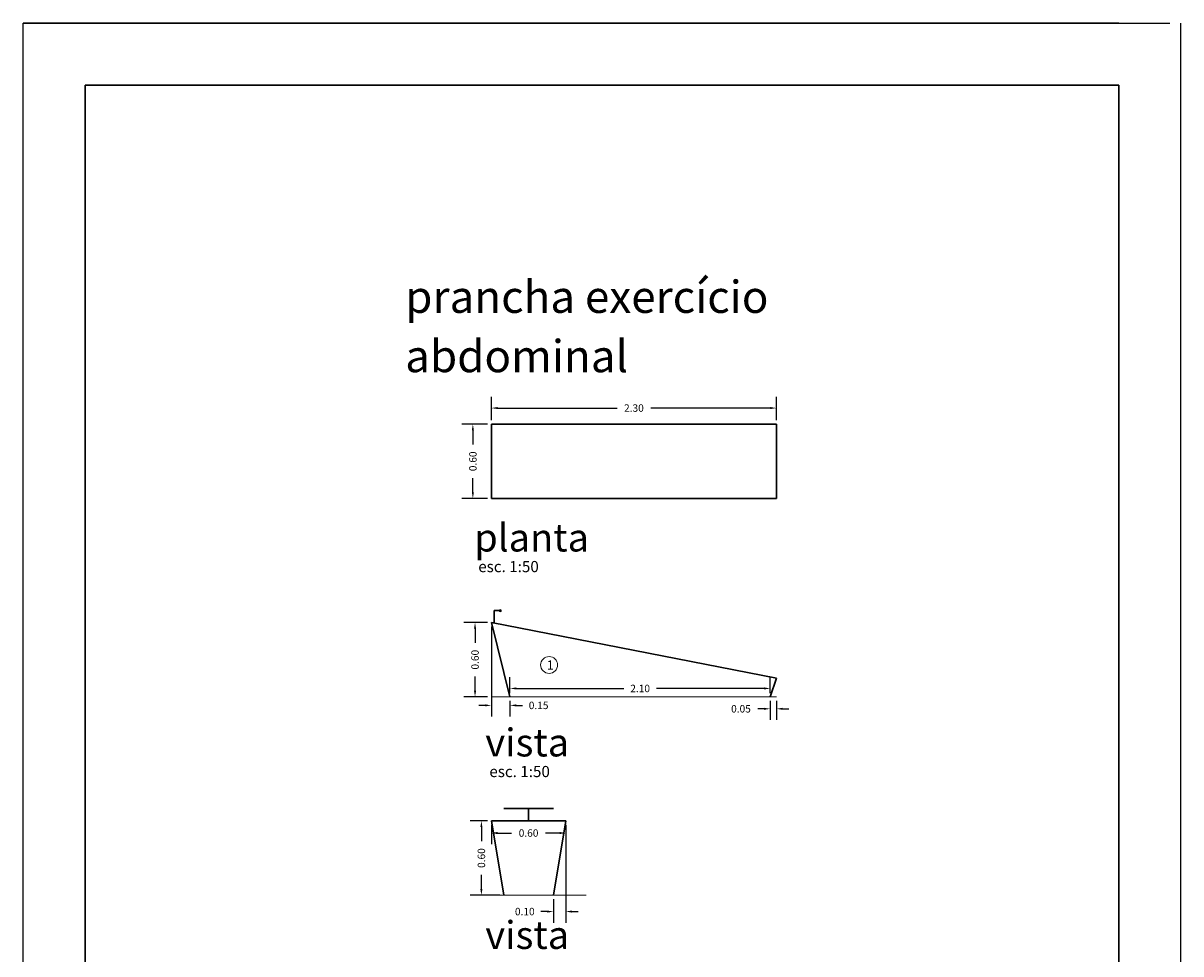
# Model space of a CAD drawing. Extents: x 276 to 797, y -52 to 63.
# Drawn here: x 276 to 294, y -31 to -16 of the extents above; entities that cross this region are included whole.
import ezdxf

# ---------------------------------------------------------------- set-up
doc = ezdxf.new("R2010")
doc.units = 0
doc.header["$LTSCALE"] = 0.5
doc.header["$PDMODE"] = 34
doc.layers.get('DEFPOINTS').update_dxf_attribs({"linetype": 'CONTINUOUS'})
for name, color, linetype, lineweight in [('APARELHOS', 7, 'CONTINUOUS', 30), ('COTAS', 7, 'CONTINUOUS', 18), ('LINHA1', 7, 'CONTINUOUS', 5), ('LINHAGR', 7, 'CONTINUOUS', 30), ('Linhas', 251, 'CONTINUOUS', 9), ('PAREDE1', 7, 'CONTINUOUS', 30)]:
    doc.layers.add(name, color=color, linetype=linetype, lineweight=lineweight)
doc.layers.add('Norte magnético', color=103, linetype='CONTINUOUS')
doc.styles.add('BANKSCRD', font='txt')
doc.styles.add('STYLE1', font='txt')
doc.dimstyles.new('100S', dxfattribs={"dimtxt": 0.15, "dimasz": 0.18, "dimexe": 0.18, "dimexo": 0.0625, "dimgap": 0.09, "dimtad": 0, "dimzin": 0, "dimdsep": 46, "dimtxsty": 'BANKSCRD', "dimcen": 0.09, "dimse1": 1, "dimse2": 1, "dimsd1": 1, "dimsd2": 1, "dimadec": 0, "dimazin": 0, "dimtfac": 1, "dimtofl": 0, "dimtmove": 0, "dimatfit": 3, "dimfxl": 1, "dimtolj": 1, "dimtzin": 0, "dimarcsym": 0})

# ---------------------------------------------------------------- blocks, each defined once
blk = doc.blocks.new('*D28')
at = {"layer": 'COTAS', "color": 0, "lineweight": -2, "transparency": 16777216}
for p, q in [((283.189, -25.465), (282.807, -25.465)), ((282.987, -25.565), (282.987, -25.792)), ((282.987, -26.565), (282.987, -26.338)), ((283.189, -26.665), (282.807, -26.665))]:
    blk.add_line(p, q, dxfattribs=at)
at = {"layer": 'COTAS', "color": 0, "transparency": 16777216}
for points in [[(282.97, -25.565), (283.004, -25.565), (282.987, -25.465)], [(282.97, -26.565), (283.004, -26.565), (282.987, -26.665)]]:
    blk.add_solid(points, dxfattribs=at)
at = {"layer": 'DEFPOINTS', "color": 0, "transparency": 16777216}
for p in [(283.251, -25.465), (282.987, -26.665), (283.251, -26.665)]:
    blk.add_point(p, dxfattribs=at)
at = {"layer": 'COTAS', "color": 0, "transparency": 16777216, "insert": (282.987, -26.065), "char_height": 0.12, "attachment_point": 5, "rotation": 90, "style": 'BANKSCRD'}
blk.add_mtext('\\A1;0.60', dxfattribs=at)
blk = doc.blocks.new('*D29')
at = {"layer": 'COTAS', "color": 0, "lineweight": -2, "transparency": 16777216}
for p, q in [((287.651, -26.857), (287.551, -26.857)), ((287.751, -26.728), (287.751, -27.037)), ((287.851, -26.728), (287.851, -27.037)), ((287.951, -26.857), (288.051, -26.857))]:
    blk.add_line(p, q, dxfattribs=at)
at = {"layer": 'COTAS', "color": 0, "transparency": 16777216}
for points in [[(287.651, -26.841), (287.651, -26.874), (287.751, -26.857)], [(287.951, -26.841), (287.951, -26.874), (287.851, -26.857)]]:
    blk.add_solid(points, dxfattribs=at)
at = {"layer": 'DEFPOINTS', "color": 0, "transparency": 16777216}
for p in [(287.751, -26.665), (287.851, -26.665), (287.751, -26.857)]:
    blk.add_point(p, dxfattribs=at)
at = {"layer": 'COTAS', "color": 0, "transparency": 16777216, "insert": (287.278, -26.857), "char_height": 0.12, "attachment_point": 5, "style": 'BANKSCRD'}
blk.add_mtext('\\A1;0.05', dxfattribs=at)
blk = doc.blocks.new('*D30')
at = {"layer": 'COTAS', "color": 0, "lineweight": -2, "transparency": 16777216}
for p, q in [((283.251, -25.528), (283.251, -26.982)), ((283.151, -26.802), (283.051, -26.802)), ((283.551, -26.728), (283.551, -26.982)), ((283.651, -26.802), (283.751, -26.802))]:
    blk.add_line(p, q, dxfattribs=at)
at = {"layer": 'COTAS', "color": 0, "transparency": 16777216}
for points in [[(283.151, -26.785), (283.151, -26.819), (283.251, -26.802)], [(283.651, -26.785), (283.651, -26.819), (283.551, -26.802)]]:
    blk.add_solid(points, dxfattribs=at)
at = {"layer": 'DEFPOINTS', "color": 0, "transparency": 16777216}
for p in [(283.251, -25.465), (283.551, -26.665), (283.551, -26.802)]:
    blk.add_point(p, dxfattribs=at)
at = {"layer": 'COTAS', "color": 0, "transparency": 16777216, "insert": (284.013, -26.802), "char_height": 0.12, "attachment_point": 5, "style": 'BANKSCRD'}
blk.add_mtext('\\A1;0.15', dxfattribs=at)
blk = doc.blocks.new('*D37')
at = {"layer": 'COTAS', "color": 0, "lineweight": -2, "transparency": 16777216}
for p, q in [((283.189, -28.665), (282.91, -28.665)), ((283.09, -28.765), (283.09, -28.992)), ((283.09, -29.765), (283.09, -29.538)), ((283.389, -29.865), (282.91, -29.865))]:
    blk.add_line(p, q, dxfattribs=at)
at = {"layer": 'COTAS', "color": 0, "transparency": 16777216}
for points in [[(283.073, -28.765), (283.106, -28.765), (283.09, -28.665)], [(283.073, -29.765), (283.106, -29.765), (283.09, -29.865)]]:
    blk.add_solid(points, dxfattribs=at)
at = {"layer": 'DEFPOINTS', "color": 0, "transparency": 16777216}
for p in [(283.251, -28.665), (283.09, -29.865), (283.451, -29.865)]:
    blk.add_point(p, dxfattribs=at)
at = {"layer": 'COTAS', "color": 0, "transparency": 16777216, "insert": (283.09, -29.265), "char_height": 0.12, "attachment_point": 5, "rotation": 90, "style": 'BANKSCRD'}
blk.add_mtext('\\A1;0.60', dxfattribs=at)
blk = doc.blocks.new('*D38')
at = {"layer": 'COTAS', "color": 0, "lineweight": -2, "transparency": 16777216}
for p, q in [((283.189, -22.265), (282.772, -22.265)), ((282.952, -22.365), (282.952, -22.592)), ((282.952, -23.365), (282.952, -23.138)), ((283.189, -23.465), (282.772, -23.465))]:
    blk.add_line(p, q, dxfattribs=at)
at = {"layer": 'COTAS', "color": 0, "transparency": 16777216}
for points in [[(282.936, -22.365), (282.969, -22.365), (282.952, -22.265)], [(282.936, -23.365), (282.969, -23.365), (282.952, -23.465)]]:
    blk.add_solid(points, dxfattribs=at)
at = {"layer": 'DEFPOINTS', "color": 0, "transparency": 16777216}
for p in [(282.952, -22.265), (283.251, -22.265), (283.251, -23.465)]:
    blk.add_point(p, dxfattribs=at)
at = {"layer": 'COTAS', "color": 0, "transparency": 16777216, "insert": (282.952, -22.865), "char_height": 0.12, "attachment_point": 5, "rotation": 90, "style": 'BANKSCRD'}
blk.add_mtext('\\A1;0.60', dxfattribs=at)
blk = doc.blocks.new('*D39')
at = {"layer": 'COTAS', "color": 0, "lineweight": -2, "transparency": 16777216}
for p, q in [((283.251, -22.203), (283.251, -21.826)), ((287.851, -22.203), (287.851, -21.826)), ((283.351, -22.006), (285.278, -22.006)), ((287.751, -22.006), (285.824, -22.006))]:
    blk.add_line(p, q, dxfattribs=at)
at = {"layer": 'COTAS', "color": 0, "transparency": 16777216}
for points in [[(283.351, -21.989), (283.351, -22.022), (283.251, -22.006)], [(287.751, -21.989), (287.751, -22.022), (287.851, -22.006)]]:
    blk.add_solid(points, dxfattribs=at)
at = {"layer": 'DEFPOINTS', "color": 0, "transparency": 16777216}
for p in [(287.851, -22.006), (283.251, -22.265), (287.851, -22.265)]:
    blk.add_point(p, dxfattribs=at)
at = {"layer": 'COTAS', "color": 0, "transparency": 16777216, "insert": (285.551, -22.006), "char_height": 0.12, "attachment_point": 5, "style": 'BANKSCRD'}
blk.add_mtext('\\A1;2.30', dxfattribs=at)
blk = doc.blocks.new('*D107')
at = {"layer": 'COTAS', "color": 0, "lineweight": -2, "transparency": 16777216}
for p, q in [((284.451, -28.728), (284.451, -30.308)), ((284.251, -29.928), (284.251, -30.308)), ((284.151, -30.128), (284.051, -30.128)), ((284.551, -30.128), (284.651, -30.128))]:
    blk.add_line(p, q, dxfattribs=at)
at = {"layer": 'COTAS', "color": 0, "transparency": 16777216}
for points in [[(284.151, -30.111), (284.151, -30.145), (284.251, -30.128)], [(284.551, -30.111), (284.551, -30.145), (284.451, -30.128)]]:
    blk.add_solid(points, dxfattribs=at)
at = {"layer": 'DEFPOINTS', "color": 0, "transparency": 16777216}
for p in [(284.451, -28.665), (284.251, -29.865), (284.251, -30.128)]:
    blk.add_point(p, dxfattribs=at)
at = {"layer": 'COTAS', "color": 0, "transparency": 16777216, "insert": (283.79, -30.128), "char_height": 0.12, "attachment_point": 5, "style": 'BANKSCRD'}
blk.add_mtext('\\A1;0.10', dxfattribs=at)
blk = doc.blocks.new('*D108')
at = {"layer": 'COTAS', "color": 0, "lineweight": -2, "transparency": 16777216}
for p, q in [((283.251, -28.728), (283.251, -29.041)), ((284.451, -28.728), (284.451, -29.041)), ((283.351, -28.861), (283.578, -28.861)), ((284.351, -28.861), (284.124, -28.861))]:
    blk.add_line(p, q, dxfattribs=at)
at = {"layer": 'COTAS', "color": 0, "transparency": 16777216}
for points in [[(283.351, -28.844), (283.351, -28.878), (283.251, -28.861)], [(284.351, -28.844), (284.351, -28.878), (284.451, -28.861)]]:
    blk.add_solid(points, dxfattribs=at)
at = {"layer": 'DEFPOINTS', "color": 0, "transparency": 16777216}
for p in [(283.251, -28.665), (284.451, -28.665), (284.451, -28.861)]:
    blk.add_point(p, dxfattribs=at)
at = {"layer": 'COTAS', "color": 0, "transparency": 16777216, "insert": (283.851, -28.861), "char_height": 0.12, "attachment_point": 5, "style": 'BANKSCRD'}
blk.add_mtext('\\A1;0.60', dxfattribs=at)
blk = doc.blocks.new('*D113')
at = {"layer": 'COTAS', "color": 0, "lineweight": -2, "transparency": 16777216}
for p, q in [((283.551, -26.603), (283.551, -26.349)), ((287.751, -26.603), (287.751, -26.349)), ((283.651, -26.529), (285.39, -26.529)), ((287.651, -26.529), (285.913, -26.529))]:
    blk.add_line(p, q, dxfattribs=at)
at = {"layer": 'COTAS', "color": 0, "transparency": 16777216}
for points in [[(283.651, -26.512), (283.651, -26.545), (283.551, -26.529)], [(287.651, -26.512), (287.651, -26.545), (287.751, -26.529)]]:
    blk.add_solid(points, dxfattribs=at)
at = {"layer": 'DEFPOINTS', "color": 0, "transparency": 16777216}
for p in [(283.551, -26.665), (287.751, -26.529), (287.751, -26.665)]:
    blk.add_point(p, dxfattribs=at)
at = {"layer": 'COTAS', "color": 0, "transparency": 16777216, "insert": (285.651, -26.529), "char_height": 0.12, "attachment_point": 5, "style": 'BANKSCRD'}
blk.add_mtext('\\A1;2.10', dxfattribs=at)

msp = doc.modelspace()

# ---------------------------------------------------------------- linework, layer by layer
at = {"layer": 'APARELHOS'}
for p in [(293.376, -16.797), (276.696, -44.797)]:
    msp.add_line(p, (276.696, -16.797), dxfattribs=at)
msp.add_lwpolyline([(276.696, -44.797), (293.376, -44.797), (293.376, -16.797)], dxfattribs=at)
at = {"layer": 'COTAS'}
for p, q in [((287.851, -26.665), (283.251, -26.665)), ((284.78, -29.865), (282.911, -29.865))]:
    msp.add_line(p, q, dxfattribs=at)
msp.add_circle((284.182, -26.15), 0.136, dxfattribs=at)
at = {"layer": 'LINHA1', "lineweight": -2}
for p, q in [((293.376, -15.797), (275.696, -15.797)), ((275.696, -45.797), (275.696, -15.797)), ((275.696, -15.797), (294.196, -15.797)), ((294.376, -45.797), (294.376, -15.797))]:
    msp.add_line(p, q, dxfattribs=at)
at = {"layer": 'PAREDE1'}
for p, q in [((283.251, -22.265), (287.851, -22.265)), ((283.251, -23.465), (283.251, -22.265)), ((287.851, -22.265), (287.851, -23.465)), ((287.851, -23.465), (283.251, -23.465)), ((283.297, -25.474), (283.297, -25.274)), ((283.297, -25.274), (283.397, -25.274)), ((287.851, -26.365), (283.251, -25.465)), ((283.251, -25.465), (283.551, -26.665)), ((287.751, -26.665), (287.851, -26.365)), ((283.451, -28.465), (284.251, -28.465)), ((283.451, -28.465), (284.251, -28.465)), ((283.851, -28.665), (283.851, -28.465)), ((283.251, -28.665), (284.451, -28.665)), ((283.251, -28.665), (283.451, -29.865)), ((284.251, -29.865), (284.451, -28.665))]:
    msp.add_line(p, q, dxfattribs=at)
msp.add_circle((283.397, -25.274), 0.0127, dxfattribs=at)

# ---------------------------------------------------------------- texts
at = {"layer": 'COTAS', "color": 251, "style": 'STYLE1'}
msp.add_text('1', height=0.15, dxfattribs=at).set_placement((284.145, -26.227))
at = {"layer": 'LINHAGR', "linetype": 'Continuous', "style": 'BANKSCRD'}
for s, p in [('planta', (282.974, -24.32)), ('vista', (283.153, -27.626)), ('vista', (283.153, -30.731))]:
    msp.add_text(s, height=0.45, dxfattribs=at).set_placement(p)
at = {"layer": 'Linhas', "linetype": 'Continuous', "style": 'BANKSCRD'}
for p in [(283.039, -24.653), (283.218, -27.959)]:
    msp.add_text('esc. 1:50', height=0.18, dxfattribs=at).set_placement(p)
at = {"layer": 'Norte magnético', "color": 251, "ltscale": 0.05, "style": 'STYLE1'}
for s, height, p in [('prancha exercício', 0.52051, (281.86, -20.471)), ('abdominal', 0.5205, (281.86, -21.428))]:
    msp.add_text(s, height=height, dxfattribs=at).set_placement(p)

# ---------------------------------------------------------------- dimensions: what is measured, and where the dimension line sits
at = {"layer": 'COTAS', "color": 251}
for base, p1, p2, picture, middle in [((287.851, -22.006), (283.251, -22.265), (287.851, -22.265), '*D39', (285.551, -22.006)), ((283.551, -26.802), (283.251, -25.465), (283.551, -26.665), '*D30', (284.013, -26.802)), ((287.751, -26.529), (283.551, -26.665), (287.751, -26.665), '*D113', (285.651, -26.529)), ((287.751, -26.857), (287.851, -26.665), (287.751, -26.665), '*D29', (287.278, -26.857)), ((284.451, -28.861), (283.251, -28.665), (284.451, -28.665), '*D108', (283.851, -28.861)), ((284.251, -30.128), (284.451, -28.665), (284.251, -29.865), '*D107', (283.79, -30.128))]:
    dim = msp.add_linear_dim(base=base, p1=p1, p2=p2, dimstyle='100S', override={"dimtxt": 0.12, "dimasz": 0.1, "dimlfac": 0.5, "dimse1": 0, "dimse2": 0, "dimsd1": 0, "dimsd2": 0, "dimfxl": 0.75, "dimarcsym": 2}, dxfattribs=at)
    dim.commit()
    dim.dimension.update_dxf_attribs({"geometry": picture, "text_midpoint": middle})
for base, p1, p2, picture, middle in [((282.952, -22.265), (283.251, -23.465), (283.251, -22.265), '*D38', (282.952, -22.865)), ((282.987, -26.665), (283.251, -25.465), (283.251, -26.665), '*D28', (282.987, -26.065)), ((283.09, -29.865), (283.251, -28.665), (283.451, -29.865), '*D37', (283.09, -29.265))]:
    dim = msp.add_linear_dim(base=base, p1=p1, p2=p2, angle=90, dimstyle='100S', override={"dimtxt": 0.12, "dimasz": 0.1, "dimlfac": 0.5, "dimse1": 0, "dimse2": 0, "dimsd1": 0, "dimsd2": 0, "dimfxl": 0.75, "dimarcsym": 2}, dxfattribs=at)
    dim.commit()
    dim.dimension.update_dxf_attribs({"geometry": picture, "text_midpoint": middle})

doc.saveas('drawing.dxf')
